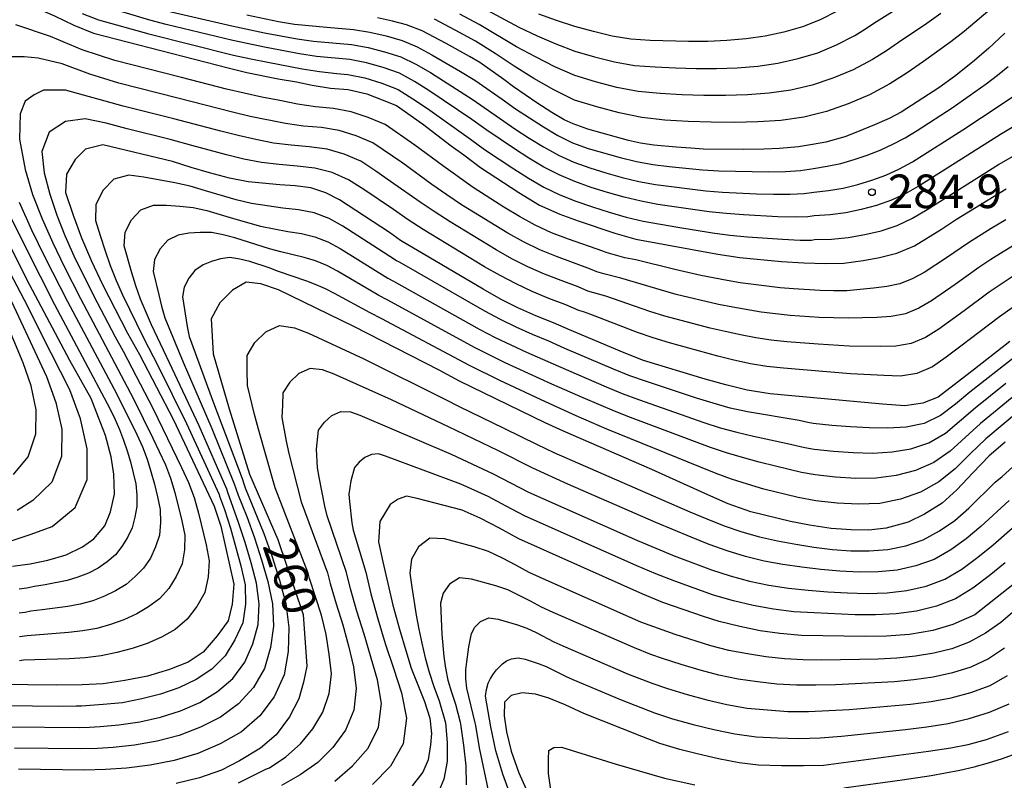
# Model space of a CAD drawing. Extents: x -18000 to -16000, y 90000 to 91500.
# Drawn here: x -17147 to -17037, y 90816 to 90901 of the extents above; entities that cross this region are included whole.
import ezdxf

# ---------------------------------------------------------------- set-up
doc = ezdxf.new("R2010")
doc.units = 0
for name, color, linetype in [('7101000', 4, 'Continuous'), ('7102000', 2, 'Continuous'), ('7312000', 4, 'Continuous')]:
    doc.layers.add(name, color=color, linetype=linetype)
doc.styles.add('Dm_Anotation', font='txt.shx', dxfattribs={"bigfont": 'PSCDM.shx'})

# ---------------------------------------------------------------- blocks, each defined once
blk = doc.blocks.new('731200')
at = {"layer": '7312000'}
blk.add_circle((0, 0), 0.15, dxfattribs=at)

msp = doc.modelspace()

# ---------------------------------------------------------------- linework, layer by layer
at = {"layer": '7101000', "flags": 128}
for points in [[(-17148.96, 90903.7), (-17143.03, 90901.09), (-17140.86, 90900.04), (-17138.66, 90899.14), (-17123.63, 90895.26), (-17121.53, 90894.76), (-17118.01, 90894.06), (-17115.97, 90893.72)], [(-17066.02, 90886.15), (-17070.48, 90886.19), (-17071.87, 90886.31), (-17073.51, 90886.42), (-17076.02, 90886.64), (-17077.5, 90886.87), (-17078.84, 90887.16), (-17080.2, 90887.51), (-17083.42, 90888.42), (-17085.03, 90889), (-17086.05, 90889.47), (-17087.44, 90890.3), (-17089.09, 90891.37), (-17091.71, 90893.14), (-17092.8, 90893.96), (-17095.48, 90895.86), (-17096.64, 90896.54), (-17099.26, 90897.99), (-17101.94, 90899.4), (-17103.68, 90900.07), (-17105.25, 90900.48), (-17106.92, 90900.85)], [(-17036.78, 90899.15), (-17038.59, 90897.43), (-17040.4, 90895.9), (-17042.41, 90894.31), (-17044.16, 90893.05), (-17048.35, 90890.33), (-17049.72, 90889.62), (-17051.34, 90888.9), (-17053.24, 90888.11), (-17054.66, 90887.58), (-17056.78, 90886.98), (-17058.27, 90886.69), (-17059.85, 90886.43), (-17061.97, 90886.25), (-17063.71, 90886.18), (-17066.02, 90886.15)], [(-17115.97, 90893.72), (-17114.24, 90893.33), (-17112.19, 90893.02), (-17110.19, 90892.85), (-17108.13, 90892.36), (-17106.39, 90891.71), (-17104.81, 90891.08), (-17101.88, 90889.02), (-17098.67, 90886.57), (-17097.25, 90885.55), (-17095.42, 90884.14), (-17091.13, 90881.35), (-17088.81, 90879.94), (-17086.53, 90878.91), (-17084.5, 90878.17), (-17080.39, 90876.8), (-17078.02, 90876.13), (-17068.85, 90874.45), (-17066.41, 90874.07), (-17061.73, 90873.64), (-17059.24, 90873.47), (-17056.81, 90873.39), (-17054.76, 90873.44), (-17052.62, 90873.74), (-17050.8, 90874.07), (-17048.85, 90874.56), (-17046.88, 90875.39), (-17043.85, 90877.26), (-17042.18, 90878.36), (-17036.64, 90881.77)], [(-17036.21, 90864.69), (-17040.16, 90861.58), (-17044.24, 90858.48), (-17045.96, 90857.78), (-17047.94, 90857.5), (-17050.47, 90857.67), (-17063.03, 90858.85), (-17065.6, 90859.27), (-17067.97, 90859.84), (-17070.28, 90860.48), (-17077.17, 90862.58), (-17079.35, 90863.41), (-17085.47, 90865.99), (-17087.24, 90866.78), (-17089.22, 90867.56), (-17091.22, 90868.45), (-17093.08, 90869.39), (-17095.12, 90870.53), (-17104.35, 90875.97), (-17105.59, 90876.88), (-17111.17, 90880.53), (-17112.71, 90881.31), (-17114.37, 90881.85), (-17116.14, 90882.1), (-17117.84, 90882.19), (-17121.37, 90882.53), (-17123.48, 90882.95), (-17125.69, 90883.54), (-17127.76, 90884.13), (-17129.84, 90884.79), (-17137.65, 90886.67), (-17139.56, 90886.18), (-17140.73, 90885.02), (-17141.68, 90883.41), (-17141.81, 90881.36), (-17140.95, 90878.8), (-17140.02, 90876.28), (-17138.91, 90873.66), (-17137.68, 90871.05), (-17134.87, 90865.63), (-17133.55, 90863.25), (-17129.74, 90855.94), (-17125.18, 90846.29), (-17124.44, 90844.04), (-17122.99, 90837.58), (-17123.18, 90835.34), (-17123.63, 90833.49), (-17124.84, 90831.78), (-17126.43, 90829.97), (-17128.1, 90828.86), (-17130.19, 90828.04), (-17132.65, 90827.27), (-17135.16, 90826.81), (-17137.61, 90826.44), (-17139.95, 90826.32), (-17142.81, 90826.28), (-17155.71, 90826.42)], [(-17147.72, 90839.58), (-17145.75, 90839.85), (-17143.8, 90840.27), (-17141.73, 90840.86), (-17139.91, 90841.73), (-17138.63, 90842.65), (-17137.41, 90844.1), (-17136.77, 90845.67), (-17136.32, 90847.61), (-17136.39, 90849.87), (-17136.71, 90851.79), (-17137.35, 90854.19), (-17138.1, 90856.21), (-17138.95, 90858.33), (-17141.33, 90862.58), (-17146.14, 90871.61), (-17149.39, 90878.08)], [(-17036.72, 90853.45), (-17038.51, 90851.9), (-17040.35, 90850.02), (-17042.15, 90848.11), (-17043.8, 90846.63), (-17045.77, 90845.39), (-17047.57, 90844.51), (-17050.03, 90843.83), (-17051.99, 90843.59), (-17053.96, 90843.64), (-17056.2, 90843.8), (-17058.6, 90844.15), (-17060.74, 90844.56), (-17065.18, 90845.65), (-17067.72, 90846.56), (-17070, 90847.54), (-17076.23, 90850.38), (-17086.12, 90854.66), (-17088.17, 90855.61), (-17097.74, 90860.25), (-17100.02, 90861.47), (-17109.56, 90866.37), (-17118, 90870.46), (-17119.95, 90871.14), (-17121.6, 90871.31), (-17123.14, 90870.43), (-17124.56, 90869), (-17125.53, 90867.21), (-17125.29, 90863.32), (-17123.5, 90857.16), (-17121.25, 90849.86)], [(-17121.25, 90849.86), (-17118.08, 90842.56), (-17115.25, 90834.19), (-17114.82, 90828.4), (-17115.19, 90826.61), (-17115.72, 90824.75), (-17116.76, 90822.76), (-17118.24, 90820.74), (-17120, 90819.23), (-17122.35, 90817.82), (-17124.35, 90816.8), (-17126.81, 90815.91), (-17129.43, 90815.28)], [(-17030.37, 90841.84), (-17040.12, 90834.16), (-17042.58, 90833.07), (-17044.83, 90832.41), (-17047.45, 90831.96), (-17050.01, 90831.74), (-17052.35, 90831.71), (-17059.52, 90831.82), (-17061.93, 90832.04), (-17064.12, 90832.34), (-17066.41, 90832.83), (-17068.71, 90833.38), (-17070.48, 90833.95), (-17075, 90835.51), (-17077.24, 90836.44), (-17091.11, 90842.62), (-17093.28, 90843.83), (-17095.45, 90844.96), (-17097.45, 90845.85), (-17102.49, 90847.13), (-17103.66, 90847.42), (-17104.62, 90847.08), (-17105.49, 90846.48), (-17106.65, 90844.59), (-17106.8, 90842.29), (-17106.34, 90840.07), (-17105.2, 90835.21), (-17104.47, 90832.55), (-17103.76, 90830.16), (-17103.14, 90828.2), (-17102.35, 90826.13), (-17101.66, 90824.45), (-17101.06, 90822.61), (-17100.89, 90820.89), (-17101.01, 90819.61), (-17101.25, 90817.93), (-17101.86, 90816.57), (-17103.05, 90815.04)], [(-17061.75, 90817.26), (-17064.31, 90817.33), (-17066.47, 90817.61), (-17068.81, 90818.04), (-17071.19, 90818.59), (-17073.13, 90819.08), (-17075.34, 90819.78), (-17077.36, 90820.53), (-17083.85, 90823.11), (-17085.93, 90824.08), (-17087.77, 90824.82), (-17089.27, 90825.29), (-17090.75, 90825.44), (-17091.99, 90825.11), (-17092.71, 90824.38), (-17092.77, 90822.84), (-17092.48, 90821.07), (-17091.97, 90818.91), (-17091.13, 90816.5), (-17090.28, 90814.66)], [(-17036.39, 90821.05), (-17038.87, 90820.19), (-17040.92, 90819.63), (-17042.83, 90819.25), (-17045.3, 90818.85), (-17057.04, 90817.32), (-17059.28, 90817.25), (-17061.75, 90817.26)]]:
    msp.add_lwpolyline(points, dxfattribs=at)
at = {"layer": '7102000', "flags": 128}
for points in [[(-17139.96, 90901.35), (-17138.13, 90900.65), (-17132.49, 90899.09), (-17123.01, 90896.71), (-17121.1, 90896.28), (-17119.18, 90895.9), (-17115.34, 90895.18), (-17113.42, 90894.86), (-17111.47, 90894.65), (-17110.24, 90894.54), (-17108.32, 90894.15), (-17106.45, 90893.55), (-17104.61, 90892.87), (-17102.96, 90891.82), (-17101.33, 90890.73), (-17096.54, 90887.32), (-17094.95, 90886.15), (-17091.68, 90883.99), (-17090.02, 90882.94), (-17088.32, 90881.95), (-17086.55, 90881.1), (-17084.73, 90880.38), (-17082.87, 90879.75), (-17081, 90879.14), (-17079.11, 90878.59), (-17077.2, 90878.15), (-17073.33, 90877.47), (-17069.45, 90876.84), (-17067.51, 90876.58), (-17065.55, 90876.39), (-17061.64, 90876.12), (-17059.67, 90876.02), (-17058.4, 90876.02), (-17058.04, 90876.08), (-17056.15, 90876.14), (-17054.28, 90876.31), (-17052.43, 90876.64), (-17050.59, 90877.07), (-17048.8, 90877.66), (-17047.09, 90878.46), (-17045.47, 90879.43), (-17037.47, 90884.46), (-17035.85, 90885.42)], [(-17081.19, 90881.34), (-17083.03, 90881.92), (-17084.85, 90882.56), (-17086.62, 90883.31), (-17088.33, 90884.19), (-17089.99, 90885.18), (-17091.61, 90886.22), (-17094.81, 90888.39), (-17096.38, 90889.51), (-17101.17, 90892.73), (-17102.8, 90893.76), (-17104.47, 90894.69), (-17106.29, 90895.32), (-17108.14, 90895.85), (-17110.03, 90896.22), (-17113.74, 90896.56), (-17115.63, 90896.84), (-17119.38, 90897.54), (-17123.11, 90898.33), (-17130.54, 90900.12), (-17132.38, 90900.61), (-17137.87, 90902.23)], [(-17130.48, 90901.64), (-17123.22, 90899.96), (-17119.57, 90899.18), (-17115.91, 90898.5), (-17114.06, 90898.26), (-17109.82, 90897.89), (-17107.96, 90897.56), (-17106.13, 90897.08), (-17104.32, 90896.52), (-17102.64, 90895.69), (-17101.01, 90894.74), (-17096.21, 90891.71), (-17091.55, 90888.46), (-17089.96, 90887.43), (-17088.35, 90886.43), (-17086.69, 90885.52), (-17084.97, 90884.74), (-17083.19, 90884.1), (-17081.38, 90883.54), (-17079.56, 90883.02), (-17077.71, 90882.59), (-17075.85, 90882.25), (-17070.21, 90881.54), (-17068.33, 90881.38), (-17064.55, 90881.2), (-17062.65, 90881.15), (-17060.76, 90881.14), (-17059.21, 90881.22), (-17058.13, 90881.39), (-17056.48, 90881.56), (-17054.85, 90881.84), (-17053.23, 90882.23), (-17051.64, 90882.71), (-17050.07, 90883.28), (-17048.56, 90883.97), (-17047.1, 90884.78), (-17041.47, 90888.36), (-17037.3, 90891.11), (-17035.93, 90892.05)], [(-17038.45, 90901.77), (-17041.32, 90899.33), (-17042.81, 90898.18), (-17045.87, 90895.97), (-17047.68, 90894.73), (-17049.62, 90893.49), (-17051.9, 90892.26), (-17054.29, 90891.25), (-17056.73, 90890.39), (-17059.26, 90889.78), (-17061.82, 90889.4), (-17064.41, 90889.23), (-17067, 90889.17), (-17069.6, 90889.19), (-17072.19, 90889.27), (-17074.78, 90889.44), (-17077.36, 90889.71), (-17079.9, 90890.23), (-17082.4, 90890.9), (-17084.88, 90891.68), (-17087.2, 90892.8), (-17089.43, 90894.1), (-17091.63, 90895.45), (-17093.78, 90896.88), (-17095.97, 90898.26), (-17098.25, 90899.5), (-17100.54, 90900.71)], [(-17095.15, 90902), (-17091.13, 90899.83), (-17089.07, 90898.87), (-17086.99, 90897.97), (-17084.86, 90897.15), (-17082.65, 90896.52), (-17080.43, 90895.96), (-17078.17, 90895.55), (-17075.88, 90895.37), (-17073.59, 90895.27), (-17071.29, 90895.21), (-17069, 90895.2), (-17066.7, 90895.29), (-17064.41, 90895.47), (-17062.14, 90895.79), (-17059.9, 90896.31), (-17057.7, 90896.97), (-17055.59, 90897.85), (-17053.55, 90898.9), (-17052.35, 90899.64), (-17051.44, 90900.25), (-17048.15, 90902.31)], [(-17055.51, 90901.61), (-17057.43, 90900.64), (-17059.41, 90899.84), (-17061.48, 90899.26), (-17063.58, 90898.8), (-17065.7, 90898.5), (-17067.85, 90898.32), (-17069.99, 90898.22), (-17072.14, 90898.22), (-17076.44, 90898.33), (-17078.58, 90898.48), (-17080.69, 90898.82), (-17082.78, 90899.34), (-17084.85, 90899.89), (-17086.89, 90900.55), (-17088.89, 90901.26)], [(-17121.55, 90901.19), (-17117.98, 90900.47), (-17116.19, 90900.16), (-17112.57, 90899.81), (-17109.61, 90899.57), (-17107.78, 90899.26), (-17105.97, 90898.84), (-17104.18, 90898.34), (-17102.48, 90897.62), (-17100.85, 90896.74), (-17097.64, 90894.86), (-17096.05, 90893.9), (-17092.99, 90891.78), (-17091.48, 90890.7), (-17089.93, 90889.67), (-17088.37, 90888.67), (-17086.76, 90887.73), (-17085.1, 90886.91), (-17083.35, 90886.27), (-17079.78, 90885.24), (-17077.97, 90884.81), (-17076.14, 90884.48), (-17074.29, 90884.25), (-17070.59, 90883.88), (-17068.74, 90883.78), (-17065.02, 90883.68), (-17063.16, 90883.67), (-17061.3, 90883.7), (-17059.62, 90883.82), (-17058.18, 90884.04), (-17056.64, 90884.27), (-17055.13, 90884.6), (-17053.63, 90885.02), (-17052.16, 90885.53), (-17050.71, 90886.09), (-17049.29, 90886.73), (-17047.92, 90887.46), (-17046.59, 90888.28), (-17042.66, 90890.81), (-17038.85, 90893.5), (-17037.61, 90894.44), (-17036.4, 90895.41)], [(-17043.92, 90901.34), (-17045.48, 90900.24), (-17048.66, 90898.11), (-17050.02, 90897.18), (-17051.58, 90896.2), (-17053.74, 90895.06), (-17056, 90894.11), (-17058.32, 90893.35), (-17060.7, 90892.79), (-17063.12, 90892.44), (-17065.55, 90892.26), (-17068, 90892.19), (-17070.45, 90892.2), (-17072.89, 90892.27), (-17075.33, 90892.4), (-17077.76, 90892.63), (-17080.16, 90893.09), (-17082.53, 90893.71), (-17084.87, 90894.42), (-17087.1, 90895.39), (-17089.25, 90896.49), (-17091.38, 90897.64), (-17095.56, 90900.13), (-17097.72, 90901.28)], [(-17036.67, 90878.3), (-17038.3, 90877.33), (-17040.83, 90875.72), (-17043.31, 90874.03), (-17045.81, 90872.39), (-17047.13, 90871.69), (-17048.52, 90871.15), (-17049.98, 90870.82), (-17051.46, 90870.64), (-17054.43, 90870.37), (-17055.92, 90870.36), (-17057.42, 90870.4), (-17060.41, 90870.57), (-17061.91, 90870.69), (-17063.4, 90870.86), (-17066.36, 90871.26), (-17067.84, 90871.49), (-17070.77, 90872.08), (-17073.69, 90872.74), (-17078.04, 90873.8), (-17079.25, 90874.05), (-17081.37, 90874.63), (-17081.74, 90874.79), (-17085.56, 90876.12), (-17087.45, 90876.85), (-17089.29, 90877.69), (-17091.06, 90878.66), (-17092.79, 90879.71), (-17096.21, 90881.89), (-17099.5, 90884.24), (-17102.76, 90886.64), (-17106.08, 90888.96), (-17107.95, 90889.73), (-17109.87, 90890.36), (-17111.85, 90890.73), (-17113.87, 90890.92), (-17115.87, 90891.22), (-17117.85, 90891.63), (-17119.84, 90892.01), (-17121.82, 90892.43), (-17123.79, 90892.9), (-17128.83, 90894.19), (-17136.31, 90896.1), (-17139.96, 90897.3), (-17143.48, 90898.79), (-17147.37, 90900.08)], [(-17034.87, 90875.96), (-17036.96, 90874.73), (-17038.33, 90873.86), (-17039.68, 90872.96), (-17042.32, 90871.07), (-17044.99, 90869.24), (-17046.38, 90868.41), (-17047.88, 90867.8), (-17049.47, 90867.49), (-17051.08, 90867.39), (-17054.3, 90867.28), (-17055.92, 90867.32), (-17057.54, 90867.39), (-17060.78, 90867.61), (-17062.4, 90867.77), (-17064.01, 90867.97), (-17067.2, 90868.52), (-17068.78, 90868.84), (-17073.52, 90869.96), (-17079.72, 90871.77), (-17081.6, 90872.24), (-17082.39, 90872.47), (-17083.12, 90872.79), (-17086.91, 90874.18), (-17088.77, 90874.95), (-17090.59, 90875.82), (-17092.36, 90876.79), (-17097.51, 90879.97), (-17099.18, 90881.1), (-17100.83, 90882.25), (-17104.1, 90884.62), (-17107.44, 90886.89), (-17109.29, 90887.68), (-17111.22, 90888.26), (-17113.2, 90888.59), (-17115.21, 90888.77), (-17117.21, 90889.04), (-17121.16, 90889.85), (-17123.13, 90890.31), (-17129.26, 90891.88), (-17135.84, 90893.55), (-17139.07, 90894.57), (-17142.19, 90895.72), (-17144.86, 90896.34), (-17146.42, 90896.52), (-17147.94, 90896.52)], [(-17035.61, 90872.14), (-17037.08, 90871.19), (-17038.52, 90870.2), (-17041.33, 90868.12), (-17044.17, 90866.08), (-17045.63, 90865.13), (-17047.24, 90864.46), (-17048.96, 90864.16), (-17050.7, 90864.14), (-17054.17, 90864.18), (-17057.66, 90864.38), (-17061.15, 90864.66), (-17062.89, 90864.84), (-17064.62, 90865.09), (-17066.33, 90865.42), (-17068.04, 90865.79), (-17069.73, 90866.19), (-17074.8, 90867.52), (-17076.46, 90868.05), (-17081.4, 90869.75), (-17083.4, 90870.31), (-17084.5, 90870.79), (-17086.39, 90871.49), (-17088.26, 90872.23), (-17090.1, 90873.04), (-17091.89, 90873.94), (-17093.65, 90874.92), (-17098.8, 90878.06), (-17100.49, 90879.15), (-17102.16, 90880.27), (-17105.45, 90882.59), (-17107.11, 90883.72), (-17108.79, 90884.83), (-17110.64, 90885.62), (-17112.56, 90886.17), (-17114.55, 90886.44), (-17116.56, 90886.62), (-17118.55, 90886.87), (-17120.53, 90887.26), (-17122.49, 90887.7), (-17124.44, 90888.18), (-17129.69, 90889.57), (-17135.37, 90891), (-17141.81, 90892.77), (-17143.12, 90892.77), (-17144.25, 90892.77), (-17145.32, 90892.27), (-17146.33, 90891.56), (-17146.88, 90890.14)], [(-17146.88, 90890.14), (-17146.94, 90887.32), (-17146.31, 90883.93), (-17145.48, 90881.13), (-17144.43, 90878.4), (-17143.24, 90875.72), (-17141.95, 90873.09), (-17140.13, 90869.5), (-17138.05, 90865.54), (-17134.21, 90858.3), (-17132.03, 90853.89), (-17130.64, 90850.92), (-17130.06, 90849.4), (-17129.58, 90847.83), (-17128.81, 90844.65), (-17128.48, 90843.05), (-17128.51, 90841.42), (-17128.77, 90839.83), (-17129.44, 90838.41), (-17130.26, 90837.07), (-17131.31, 90835.93), (-17132.54, 90835.03), (-17133.84, 90834.24), (-17135.28, 90833.6), (-17136.76, 90833.07), (-17138.3, 90832.63), (-17139.88, 90832.35), (-17141.48, 90832.15), (-17146.1, 90831.81), (-17146.97, 90831.67)], [(-17068.87, 90863.06), (-17074.28, 90864.56), (-17076.08, 90865.09), (-17077.85, 90865.71), (-17083.08, 90867.72), (-17083.89, 90868), (-17084.42, 90868.14), (-17085.88, 90868.79), (-17087.76, 90869.51), (-17089.61, 90870.28), (-17091.42, 90871.13), (-17093.2, 90872.06), (-17094.94, 90873.05), (-17100.1, 90876.15), (-17101.81, 90877.2), (-17103.49, 90878.29), (-17105.13, 90879.44), (-17108.46, 90881.68), (-17110.15, 90882.76), (-17111.98, 90883.56), (-17113.91, 90884.07), (-17115.9, 90884.3), (-17117.9, 90884.47), (-17119.89, 90884.69), (-17121.86, 90885.08), (-17123.81, 90885.54), (-17127.68, 90886.6), (-17130.11, 90887.27), (-17134.9, 90888.45), (-17137.27, 90889.1), (-17139.61, 90889.57), (-17141.8, 90889.26), (-17143.62, 90888.07), (-17144.46, 90885.94), (-17144.19, 90883.53), (-17143.55, 90881.16), (-17142.79, 90878.82), (-17141.88, 90876.53), (-17140.88, 90874.28), (-17138.68, 90869.84), (-17136.25, 90865.2), (-17135.37, 90863.6), (-17131.99, 90857.16), (-17128.84, 90850.6), (-17128.07, 90848.95), (-17127.43, 90847.25), (-17126.92, 90845.51), (-17126.09, 90841.97), (-17125.74, 90840.19), (-17125.84, 90838.38), (-17126.23, 90836.62), (-17127.14, 90835.09), (-17128.21, 90833.67), (-17129.54, 90832.51), (-17131.06, 90831.66), (-17132.66, 90830.94), (-17134.34, 90830.37), (-17136.07, 90829.92), (-17137.83, 90829.56), (-17139.61, 90829.35), (-17141.41, 90829.23), (-17146.52, 90829.07), (-17146.95, 90829)], [(-17035.75, 90888.72), (-17037.27, 90887.81), (-17046.29, 90882.11), (-17047.83, 90881.22), (-17049.44, 90880.47), (-17051.11, 90879.89), (-17052.83, 90879.44), (-17054.56, 90879.07), (-17056.32, 90878.85), (-17058.09, 90878.73), (-17058.81, 90878.62), (-17060.22, 90878.58), (-17062.14, 90878.63), (-17066, 90878.83), (-17067.92, 90878.98), (-17069.83, 90879.19), (-17075.56, 90880.02), (-17077.45, 90880.37), (-17079.33, 90880.81), (-17081.19, 90881.34)], [(-17045.81, 90855.54), (-17047.82, 90855.11), (-17049.87, 90855.01), (-17051.94, 90855.04), (-17054.03, 90855.15), (-17056.12, 90855.32), (-17058.2, 90855.53), (-17058.79, 90855.63), (-17059.76, 90855.86), (-17065.56, 90856.83), (-17067.48, 90857.25), (-17069.37, 90857.79), (-17071.24, 90858.37), (-17076.86, 90860.21), (-17078.71, 90860.86), (-17080.55, 90861.59), (-17085.98, 90863.91), (-17087.78, 90864.72), (-17089.6, 90865.48), (-17091.4, 90866.28), (-17093.17, 90867.15), (-17094.91, 90868.07), (-17104.46, 90873.54), (-17104.79, 90873.71), (-17106.27, 90874.69), (-17110.78, 90877.57), (-17112.34, 90878.43), (-17114, 90879.08), (-17115.74, 90879.42), (-17117.5, 90879.6), (-17119.26, 90879.84), (-17121.01, 90880.12), (-17122.74, 90880.54), (-17126.16, 90881.52), (-17127.87, 90882.04), (-17129.6, 90882.44), (-17133.04, 90883.04), (-17134.73, 90883.29), (-17136.41, 90882.82), (-17137.65, 90881.56), (-17138.42, 90879.98), (-17138.47, 90878.23), (-17137.95, 90876.53), (-17137.39, 90874.84), (-17136.8, 90873.17), (-17136.16, 90871.51), (-17135.42, 90869.89), (-17133.08, 90865.09), (-17131.45, 90861.92), (-17128.27, 90855.54), (-17124.64, 90847.58), (-17124.59, 90847.4), (-17124.04, 90845.9), (-17123.35, 90843.83), (-17122.21, 90839.62), (-17121.73, 90837.49), (-17121.68, 90835.34), (-17121.98, 90833.23), (-17122.86, 90831.34), (-17123.97, 90829.55), (-17125.44, 90828.06), (-17127.21, 90826.92), (-17129.14, 90825.99), (-17131.19, 90825.28), (-17133.29, 90824.74), (-17135.43, 90824.32), (-17137.6, 90824.11), (-17140.01, 90823.94), (-17140.6, 90823.93), (-17142.56, 90823.91), (-17148.44, 90823.98)], [(-17146.98, 90880.27), (-17145.61, 90877.17), (-17144.11, 90874.12), (-17141.58, 90869.16), (-17136.42, 90859.44), (-17134.43, 90855.54), (-17133.8, 90854.23), (-17133.21, 90852.9), (-17132.69, 90851.54), (-17132.25, 90850.15), (-17131.87, 90848.74), (-17131.52, 90847.33), (-17131.22, 90845.91), (-17131.17, 90844.46), (-17131.3, 90843.04), (-17131.74, 90841.73), (-17132.3, 90840.47), (-17133.09, 90839.36), (-17134.02, 90838.41), (-17135.02, 90837.54), (-17136.21, 90836.83), (-17137.45, 90836.22), (-17138.77, 90835.71), (-17140.15, 90835.35), (-17141.55, 90835.06), (-17144.41, 90834.69), (-17145.69, 90834.55), (-17146.33, 90834.42), (-17146.98, 90834.33)], [(-17133.5, 90822.17), (-17131.2, 90822.7), (-17128.96, 90823.42), (-17126.8, 90824.35), (-17124.83, 90825.56), (-17123.11, 90827.03), (-17121.77, 90828.84), (-17120.87, 90830.91), (-17120.27, 90833.06), (-17120.17, 90835.36), (-17120.45, 90837.67), (-17121.04, 90839.96), (-17121.72, 90842.23), (-17122.45, 90844.48), (-17123.67, 90847.83), (-17123.78, 90848.18), (-17126.86, 90855.25), (-17130.19, 90862.32), (-17132.18, 90866.56), (-17133.43, 90869.43), (-17133.93, 90870.9), (-17134.39, 90872.38), (-17135.23, 90875.38), (-17135.13, 90876.91), (-17134.44, 90878.3), (-17133.39, 90879.42), (-17131.97, 90879.94), (-17130.53, 90879.91), (-17129.04, 90879.81), (-17127.54, 90879.65), (-17126.01, 90879.33), (-17123.01, 90878.44), (-17120.01, 90877.58), (-17118.49, 90877.27), (-17116.96, 90876.99), (-17115.43, 90876.76), (-17113.92, 90876.4), (-17112.47, 90875.82), (-17111.1, 90875.07), (-17105.78, 90871.77), (-17105.12, 90871.43), (-17095.48, 90866.05), (-17093.76, 90865.15), (-17092.02, 90864.3), (-17090.25, 90863.5), (-17088.47, 90862.73), (-17086.7, 90861.92), (-17081.36, 90859.61), (-17079.56, 90858.88), (-17077.74, 90858.2), (-17070.43, 90855.64), (-17068.59, 90855.04), (-17066.73, 90854.54), (-17064.86, 90854.1), (-17061.09, 90853.3), (-17059.15, 90852.84), (-17058.1, 90852.66), (-17055.92, 90852.43), (-17053.73, 90852.27), (-17051.54, 90852.22), (-17049.39, 90852.36), (-17047.29, 90852.69), (-17045.26, 90853.36), (-17043.41, 90854.43), (-17040.09, 90857.27), (-17036.67, 90860.03)], [(-17147.97, 90878.61), (-17146.26, 90875.15), (-17143.03, 90868.82), (-17136.84, 90857.19), (-17136.28, 90856.05), (-17135.78, 90854.87), (-17135.32, 90853.68), (-17134.91, 90852.47), (-17134.55, 90851.25), (-17133.95, 90848.77), (-17133.84, 90847.5), (-17133.84, 90846.25), (-17134.04, 90845.04), (-17134.35, 90843.87), (-17134.87, 90842.78), (-17135.5, 90841.79), (-17136.2, 90840.85), (-17137.15, 90840.07), (-17138.14, 90839.36), (-17139.25, 90838.79), (-17140.42, 90838.36), (-17141.61, 90837.97), (-17144.1, 90837.48), (-17145.27, 90837.3), (-17146.13, 90837.12), (-17147, 90837)], [(-17128.02, 90876.78), (-17129.2, 90876.59), (-17130.36, 90876.03), (-17131.24, 90875.03), (-17131.84, 90873.84), (-17131.99, 90872.53), (-17131.39, 90869.92), (-17131.07, 90868.63), (-17130.7, 90867.34), (-17128.65, 90862.37), (-17125.44, 90854.96), (-17122.93, 90848.79), (-17122.76, 90848.26), (-17122.49, 90847.51), (-17121.55, 90845.13), (-17120.68, 90842.73), (-17119.88, 90840.3), (-17119.17, 90837.85), (-17118.67, 90835.38), (-17118.56, 90832.89), (-17118.89, 90830.48), (-17119.57, 90828.14), (-17120.79, 90826.01), (-17122.46, 90824.2), (-17124.46, 90822.71), (-17126.73, 90821.57), (-17129.1, 90820.67), (-17131.57, 90820.01), (-17134.09, 90819.59), (-17136.46, 90819.33), (-17138.22, 90819.21), (-17139.98, 90819.18), (-17147.51, 90819.25)], [(-17035.96, 90858.44), (-17039.5, 90855.53), (-17042.87, 90852.45), (-17044.71, 90851.17), (-17046.75, 90850.28), (-17048.91, 90849.71), (-17051.15, 90849.41), (-17053.43, 90849.38), (-17055.72, 90849.53), (-17057.99, 90849.78), (-17059.51, 90850.05), (-17062.42, 90850.74), (-17064.26, 90851.21), (-17066.09, 90851.71), (-17067.9, 90852.24), (-17069.7, 90852.84), (-17078.63, 90856.2), (-17080.41, 90856.89), (-17083.93, 90858.38), (-17087.43, 90859.93), (-17092.64, 90862.32), (-17094.36, 90863.16), (-17096.06, 90864.03), (-17105.77, 90869.32), (-17106.76, 90869.83), (-17111.41, 90872.56), (-17112.6, 90873.2), (-17113.85, 90873.72), (-17115.13, 90874.09), (-17117.72, 90874.7), (-17119, 90875.05), (-17122.86, 90876.26), (-17124.16, 90876.61), (-17125.48, 90876.86), (-17126.76, 90876.86), (-17128.02, 90876.78)], [(-17148.09, 90842.33), (-17145.65, 90843.17), (-17143.31, 90844.03), (-17140.71, 90846.15), (-17139.39, 90849.27), (-17139.37, 90852.7), (-17140.12, 90856.06), (-17141.33, 90859.29), (-17144.45, 90865.43), (-17145.98, 90868.51), (-17148.82, 90873.92)], [(-17050.75, 90846.6), (-17053.13, 90846.5), (-17055.52, 90846.63), (-17057.89, 90846.9), (-17059.87, 90847.25), (-17063.74, 90848.18), (-17065.54, 90848.73), (-17067.32, 90849.31), (-17069.07, 90849.95), (-17070.82, 90850.63), (-17081.26, 90854.91), (-17084.72, 90856.39), (-17088.15, 90857.94), (-17093.26, 90860.35), (-17096.64, 90862.01), (-17106.43, 90867.21), (-17107.75, 90867.89), (-17111.73, 90870.06), (-17112.74, 90870.58), (-17113.77, 90871.04), (-17114.83, 90871.43), (-17118, 90872.51), (-17119.05, 90872.92), (-17121.21, 90873.63), (-17122.3, 90873.9), (-17123.42, 90874.07), (-17124.47, 90873.92), (-17125.5, 90873.65), (-17126.43, 90873.25), (-17127.34, 90872.64), (-17128.03, 90871.77), (-17128.55, 90870.76), (-17128.74, 90869.69), (-17128.2, 90866.36), (-17127.98, 90865.26), (-17125.25, 90857.83), (-17122.07, 90849.39), (-17121.84, 90848.69), (-17121.71, 90848.32), (-17119.63, 90843.23), (-17118.71, 90840.64), (-17117.89, 90838.02), (-17117.17, 90835.4), (-17116.84, 90832.72), (-17116.9, 90830.05), (-17117.37, 90827.43), (-17118.46, 90824.98), (-17120.08, 90822.84), (-17122.12, 90821.07), (-17124.5, 90819.72), (-17127.01, 90818.63), (-17129.64, 90817.85), (-17132.33, 90817.33), (-17134.97, 90817.01), (-17137.32, 90816.85), (-17139.67, 90816.8), (-17147.05, 90816.89)], [(-17147.63, 90849.82), (-17145.98, 90851.81), (-17145.13, 90854.36), (-17145.1, 90857.07), (-17145.64, 90859.73), (-17146.53, 90862.3), (-17149.72, 90869.79)], [(-17147.85, 90869.15), (-17143.93, 90860.79), (-17142.88, 90857.89), (-17142.23, 90854.88), (-17142.26, 90851.82), (-17143.34, 90848.98), (-17145.47, 90846.93), (-17147.22, 90845.8)], [(-17035.84, 90868.52), (-17037.37, 90867.45), (-17041.84, 90864.04), (-17043.35, 90862.93), (-17044.88, 90861.85), (-17046.6, 90861.12), (-17048.45, 90860.83), (-17050.32, 90860.89), (-17054.05, 90861.09), (-17061.52, 90861.7), (-17063.38, 90861.91), (-17065.23, 90862.21), (-17067.06, 90862.61), (-17068.87, 90863.06)], [(-17122.45, 90815.36), (-17119.35, 90816.94), (-17118.99, 90817.06), (-17117.16, 90818.28), (-17115.54, 90819.72), (-17114.15, 90821.41), (-17113.03, 90823.28), (-17112.31, 90825.36), (-17112.08, 90827.55), (-17112.32, 90829.76), (-17112.67, 90831.94), (-17113.19, 90834.09), (-17114.51, 90838.2), (-17114.66, 90838.81), (-17118.36, 90848.34), (-17120.23, 90854.88), (-17120.66, 90856.52), (-17121.44, 90859.77), (-17121.49, 90861.46), (-17121.48, 90863.13), (-17120.62, 90864.59), (-17119.4, 90865.78), (-17117.88, 90866.47), (-17116.22, 90866.23), (-17114.62, 90865.63), (-17108.46, 90862.74), (-17099.3, 90858.2), (-17097.79, 90857.42), (-17092.79, 90855.01), (-17089.07, 90853.18), (-17087.19, 90852.3), (-17071.99, 90845.67), (-17070.08, 90844.86), (-17068.15, 90844.1), (-17066.2, 90843.42), (-17064.22, 90842.85), (-17062.19, 90842.42), (-17060.16, 90842.03)], [(-17035.73, 90862.9), (-17040.68, 90859.01), (-17042.3, 90857.69), (-17043.95, 90856.41), (-17045.81, 90855.54)], [(-17036.3, 90846.93), (-17039.44, 90844.02), (-17041.08, 90842.63), (-17042.83, 90841.39), (-17044.69, 90840.34), (-17046.71, 90839.62), (-17048.8, 90839.14), (-17050.93, 90838.94), (-17053.07, 90838.92), (-17055.21, 90839.02), (-17057.35, 90839.22), (-17059.47, 90839.47), (-17061.59, 90839.78), (-17063.69, 90840.15), (-17065.77, 90840.67), (-17067.81, 90841.31), (-17069.83, 90842.02), (-17071.83, 90842.81), (-17075.79, 90844.45), (-17085.64, 90848.75), (-17089.55, 90850.53), (-17093.38, 90852.46), (-17098.99, 90855.15), (-17105.35, 90858.16), (-17111.76, 90861.05), (-17113.08, 90861.52), (-17114.46, 90861.66), (-17115.72, 90861.1), (-17116.74, 90860.13), (-17117.49, 90858.96), (-17117.56, 90857.59), (-17117.6, 90856.21), (-17117.15, 90853.55), (-17116.84, 90852.19), (-17115.46, 90846.77), (-17112.51, 90838.85), (-17112.23, 90837.63), (-17111.55, 90835.37), (-17110.81, 90833.03), (-17110.16, 90830.68), (-17109.62, 90828.32), (-17109.29, 90825.9), (-17109.55, 90823.48), (-17110.51, 90821.26), (-17111.92, 90819.33), (-17113.61, 90817.63), (-17115.55, 90816.25), (-17117.66, 90815.08)], [(-17106.49, 90824.25), (-17106.92, 90826.88), (-17108.43, 90831.98), (-17109.22, 90834.54), (-17109.94, 90837.05), (-17110.37, 90838.88), (-17112.55, 90845.19), (-17112.81, 90846.27), (-17113.45, 90849.51), (-17113.64, 90850.58), (-17113.75, 90852.66), (-17113.5, 90854.79), (-17112.86, 90855.67), (-17112.03, 90856.42), (-17111.03, 90856.85), (-17109.95, 90856.82), (-17108.89, 90856.46), (-17098.68, 90852.1), (-17093.97, 90849.91), (-17090.02, 90847.87), (-17077.84, 90842.46), (-17075.8, 90841.58), (-17073.74, 90840.75), (-17069.59, 90839.18), (-17067.47, 90838.51), (-17065.34, 90837.92), (-17063.17, 90837.46), (-17060.98, 90837.13), (-17058.78, 90836.91), (-17056.58, 90836.73), (-17054.36, 90836.59), (-17052.15, 90836.53), (-17049.93, 90836.6), (-17047.73, 90836.85), (-17045.57, 90837.36), (-17043.49, 90838.14), (-17041.58, 90839.25), (-17039.8, 90840.57), (-17038.08, 90841.98), (-17034.74, 90844.9)], [(-17035.24, 90856.86), (-17037.09, 90855.34), (-17038.91, 90853.8), (-17040.64, 90852.15), (-17042.33, 90850.47), (-17044.16, 90848.99), (-17046.22, 90847.86), (-17048.43, 90847.06), (-17050.75, 90846.6)], [(-17036.73, 90839.94), (-17038.51, 90838.5), (-17040.34, 90837.11), (-17042.29, 90835.93), (-17044.43, 90835.11), (-17046.66, 90834.57), (-17048.93, 90834.26), (-17051.22, 90834.13), (-17053.51, 90834.15), (-17058.09, 90834.35), (-17060.38, 90834.49), (-17062.65, 90834.76), (-17064.91, 90835.17), (-17067.13, 90835.72), (-17069.34, 90836.34), (-17073.66, 90837.89), (-17075.8, 90838.71), (-17077.91, 90839.62), (-17090.5, 90845.22), (-17092.52, 90846.3), (-17094.56, 90847.36), (-17097.61, 90848.76), (-17106.03, 90851.88), (-17106.81, 90852.12), (-17107.6, 90852.05), (-17108.35, 90851.73), (-17108.98, 90851.21), (-17109.5, 90850.61), (-17109.91, 90849.1), (-17110.12, 90847.61), (-17110.07, 90846.82), (-17109.8, 90844.41), (-17109.65, 90843.61), (-17108.22, 90838.92), (-17107.65, 90836.48), (-17106.89, 90833.71)], [(-17060.16, 90842.03), (-17058.12, 90841.71), (-17056.06, 90841.46), (-17054, 90841.31), (-17051.93, 90841.28), (-17049.86, 90841.43), (-17047.84, 90841.87), (-17045.89, 90842.54), (-17044.07, 90843.53), (-17042.36, 90844.7), (-17040.8, 90846.06), (-17037.85, 90848.96), (-17037.06, 90849.62), (-17035.88, 90850.7)], [(-17035.64, 90834.62), (-17037.24, 90833.27), (-17038.93, 90832.08), (-17040.75, 90831.1), (-17042.69, 90830.35), (-17044.72, 90829.86), (-17046.78, 90829.52), (-17048.86, 90829.3), (-17050.95, 90829.19), (-17057.24, 90829.07), (-17059.33, 90829.1), (-17061.42, 90829.21), (-17063.5, 90829.43), (-17065.56, 90829.77), (-17067.62, 90830.15), (-17069.64, 90830.68), (-17073.64, 90831.93), (-17077.46, 90833.33), (-17088.4, 90838.16), (-17089.95, 90838.87), (-17091.44, 90839.69), (-17092.96, 90840.48), (-17094.5, 90841.21), (-17096.12, 90841.76), (-17099.42, 90842.62), (-17101.06, 90842.72), (-17102.35, 90841.75), (-17103.13, 90840.37), (-17103.32, 90838.8), (-17103.1, 90837.24), (-17102.59, 90834.12), (-17102.3, 90832.54), (-17101.97, 90830.96), (-17101.59, 90829.35), (-17101.16, 90827.73), (-17100.61, 90826.12), (-17100.02, 90824.53), (-17099.33, 90822.06), (-17099.14, 90819.89), (-17099.13, 90817.75), (-17099.49, 90815.77), (-17100.26, 90813.99)], [(-17036.81, 90830.41), (-17038.61, 90829.23), (-17040.56, 90828.3), (-17042.64, 90827.66), (-17044.78, 90827.19), (-17046.95, 90826.87), (-17049.13, 90826.67), (-17055.71, 90826.32), (-17057.9, 90826.27), (-17060.08, 90826.27), (-17062.26, 90826.39), (-17064.44, 90826.64), (-17066.61, 90826.94), (-17068.74, 90827.4), (-17070.86, 90827.97), (-17072.98, 90828.58), (-17075.06, 90829.27), (-17076.34, 90829.71), (-17078.2, 90830.44), (-17087.29, 90834.41), (-17088.57, 90835), (-17089.82, 90835.67), (-17091.08, 90836.32), (-17092.36, 90836.93), (-17093.69, 90837.39), (-17096.42, 90838.14), (-17097.77, 90838.26), (-17098.87, 90837.57), (-17099.59, 90836.57), (-17099.86, 90835.43), (-17099.71, 90831.93), (-17099.63, 90830.71), (-17099.5, 90829.47), (-17099.31, 90828.17), (-17099.05, 90826.84), (-17098.64, 90825.5), (-17098.21, 90824.17), (-17097.67, 90822.13), (-17097.63, 90821.92), (-17097.32, 90819.58), (-17097.06, 90817.28), (-17096.99, 90815.14)], [(-17106.89, 90833.71), (-17106.05, 90830.93), (-17105.15, 90828.17), (-17104.22, 90825.43), (-17103.69, 90822.59), (-17104.04, 90819.72), (-17105.46, 90817.22), (-17107.47, 90815.17)], [(-17094.5, 90814.5), (-17095.5, 90819.26), (-17095.94, 90821.77), (-17095.99, 90822.09), (-17096.94, 90825.95), (-17097.03, 90826.98), (-17097.03, 90827.98), (-17096.95, 90828.88), (-17096.7, 90830.56), (-17096.4, 90832.06), (-17096.04, 90832.78), (-17095.4, 90833.39), (-17094.49, 90833.79), (-17093.42, 90833.65), (-17091.27, 90833.02), (-17090.21, 90832.64), (-17089.19, 90832.16), (-17087.2, 90831.13), (-17086.18, 90830.66), (-17078.95, 90827.54), (-17076.15, 90826.46), (-17074.51, 90825.9), (-17072.31, 90825.23), (-17070.09, 90824.64), (-17067.85, 90824.12), (-17065.59, 90823.73), (-17063.31, 90823.51), (-17061.03, 90823.35), (-17058.74, 90823.33), (-17056.46, 90823.44), (-17054.17, 90823.58), (-17047.31, 90824.16), (-17045.03, 90824.44), (-17042.78, 90824.87), (-17040.57, 90825.45), (-17038.43, 90826.24), (-17036.46, 90827.35)], [(-17092, 90813.87), (-17092.91, 90816.34), (-17093.68, 90818.94), (-17094.24, 90821.63), (-17094.83, 90825.07), (-17094.75, 90825.8), (-17094.56, 90826.49), (-17094.28, 90827.04), (-17093.96, 90827.54), (-17093.63, 90827.99), (-17092.94, 90828.68), (-17092.5, 90828.99), (-17091.92, 90829.21), (-17091.21, 90829.33), (-17090.42, 90829.17), (-17088.84, 90828.65), (-17088.06, 90828.36), (-17085.82, 90827.26), (-17085.07, 90826.91), (-17079.69, 90824.65), (-17075.96, 90823.2), (-17073.95, 90822.53), (-17071.64, 90821.88), (-17069.31, 90821.31), (-17066.96, 90820.84), (-17064.58, 90820.52), (-17062.19, 90820.38), (-17059.8, 90820.31), (-17057.41, 90820.39), (-17055.02, 90820.6), (-17047.87, 90821.34), (-17045.49, 90821.64), (-17043.12, 90822), (-17040.78, 90822.54), (-17038.49, 90823.25), (-17036.3, 90824.18)], [(-17111.69, 90815.54), (-17109.7, 90817.25), (-17107.98, 90819.24), (-17106.8, 90821.6), (-17106.49, 90824.25)], [(-17147.98, 90821.62), (-17140.29, 90821.55), (-17139.11, 90821.58), (-17137.94, 90821.66), (-17135.85, 90821.85), (-17133.5, 90822.17)], [(-17087.3, 90812.97), (-17087.81, 90816.42), (-17087.81, 90818), (-17087.76, 90818.98), (-17087.2, 90819.31), (-17086.36, 90819.35), (-17080.25, 90817.44), (-17074.83, 90815.89), (-17071.44, 90815.14)], [(-17054.76, 90814.82), (-17048.25, 90815.7), (-17045.01, 90816.19), (-17041.79, 90816.8), (-17040.19, 90817.15), (-17038.61, 90817.59), (-17037.05, 90818.09), (-17035.5, 90818.64)]]:
    msp.add_lwpolyline(points, dxfattribs=at)

# ---------------------------------------------------------------- block references
at = {"layer": '7312000', "xscale": 2.5, "yscale": 2.5, "zscale": 2.5}
msp.add_blockref('731200', (-17051.63, 90881.37, 284.92), dxfattribs=at)

# ---------------------------------------------------------------- texts
at = {"layer": '7101000', "style": 'Dm_Anotation'}
msp.add_text('260', height=3.75, rotation=289, dxfattribs=at).set_placement((-17119.82, 90841.86))
at = {"layer": '7312000', "style": 'Dm_Anotation'}
msp.add_text('284.9', height=3.75, dxfattribs=at).set_placement((-17049.86, 90879.6))

doc.saveas('drawing.dxf')
